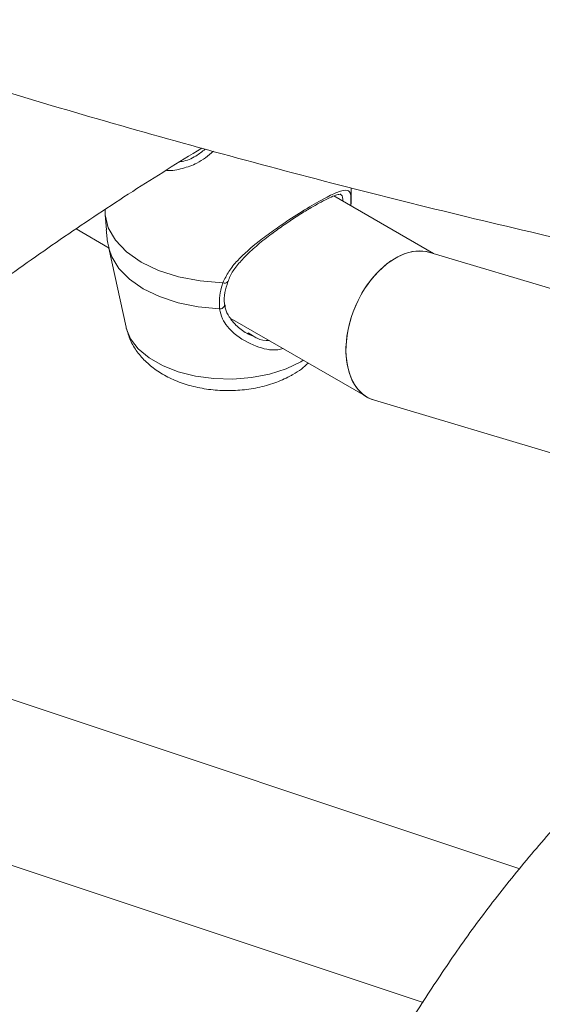
# Model space of a CAD drawing. Units: millimetres. Extents: x 0 to 42, y 0 to 29.8.
# Drawn here: x 31.8 to 32.1, y 23.8 to 24.2 of the extents above; entities that cross this region are included whole.
import ezdxf

# ---------------------------------------------------------------- set-up
doc = ezdxf.new("R2010")
doc.units = ezdxf.units.MM

msp = doc.modelspace()

# ---------------------------------------------------------------- linework, layer by layer
at = {"color": 7, "linetype": 'Continuous', "lineweight": 15}
for p, q in [((31.97369263419206, 24.15618192044207), (31.97369263419206, 24.16273820569531)), ((32.00714192144207, 24.13603842414262), (31.96667422131603, 24.15939993016175)), ((31.87374710513221, 24.15383908857274), (31.8737352395272, 24.15178697206402)), ((31.97362461950202, 24.15618240408612), (31.97363472743751, 24.15538171550792)), ((31.8737352395272, 24.15178697206402), (31.87428782243893, 24.14565487525369)), ((31.8619114500475, 24.14597935798881), (31.87537522674972, 24.13820688514036)), ((31.87528856816501, 24.1381242162078), (31.88226661568105, 24.10606211623869)), ((32.11286875012539, 24.10456212096761), (32.00564717700814, 24.136483429725)), ((31.92230676678743, 24.11521822413115), (31.92231130502465, 24.11517650070959)), ((31.92457182245114, 24.10980629496549), (31.98031403039786, 24.07762700327333)), ((31.93186475953737, 24.10378769435995), (31.93408591736871, 24.10244122213606)), ((31.98315944762601, 24.07640227088378), (32.09446760257777, 24.04326433158545)), ((32.04228799310126, 23.88612589435723), (31.7350023178169, 23.98854335443772)), ((31.70254391898527, 23.93190045591465), (32.00297168345281, 23.83176871841679))]:
    msp.add_line(p, q, dxfattribs=at)
at = {"color": 7, "linetype": 'Continuous', "lineweight": 15, "flags": 128}
msp.add_lwpolyline([(31.92162896827769, 24.12413851097035), (31.91242459526471, 24.12485644074273), (31.90360904661062, 24.12654476690493), (31.89548651899718, 24.12914523066483), (31.88833729514355, 24.13256809824888), (31.88240807213675, 24.13669525733054), (31.87790344869603, 24.14138429271286), (31.87497886511865, 24.14647340062616), (31.8737352395272, 24.15178697206402)], dxfattribs=at)
at = {"color": 8, "linetype": 'Continuous', "lineweight": 15, "flags": 128}
for points in [[(31.92018136004806, 24.1135453152861), (31.91160528203199, 24.11435041776349), (31.90341262719404, 24.11602101622041), (31.89586327492815, 24.1185041175645), (31.88919669841245, 24.12172095528051), (31.88362436827505, 24.12556948798469), (31.87932304452935, 24.129927636282), (31.87642916956553, 24.1346571552493), (31.87528739641288, 24.138129604268)], [(31.95427586749565, 24.09265851476206), (31.95321555224532, 24.0920235891767), (31.94728804650703, 24.08918209929222), (31.94055702730215, 24.08701775927931), (31.93325171141673, 24.08560427314128), (31.9256208726215, 24.08498977545326), (31.91792436997942, 24.08519519219701), (31.91042429865706, 24.08621352815169), (31.90337606458794, 24.08801010510773), (31.89701968692987, 24.09052374279164), (31.89157162450035, 24.09366884228688), (31.88721740453119, 24.09733830100226), (31.88410530476113, 24.10140715992226), (31.88234130401529, 24.10573685893643), (31.88226661568105, 24.10606211623869)]]:
    msp.add_lwpolyline(points, dxfattribs=at)
at = {"color": 8, "linetype": 'Continuous', "lineweight": 15}
for centre, radius, start, end in [((31.92233589794593, 24.12549102696966), 0.001526122237636332, 242.4049443742666, 325.9870617140576), ((31.92044507300253, 24.11540716472283), 0.001880432888300305, 261.9382335582267, 352.9540457234801)]:
    msp.add_arc(centre, radius, start, end, dxfattribs=at)
at = {"color": 7, "linetype": 'Continuous', "lineweight": 15}
for centre, start_param, end_param in [((31.99440331231708, 24.10644285030439), 0.07527025958449783, 3.216862913174493), ((31.99440331231708, 24.1064428503044), 0.71004663975078, 3.216862913174433), ((31.99440331231708, 24.1064428503044), 0.075270259584296, 0.71004663975078)]:
    msp.add_ellipse(centre, major_axis=(0.01270254015096839, 0.02951177489499202), ratio=0.641072851901393, start_param=start_param, end_param=end_param, dxfattribs=at)
for points, knots in [([(32.54369264760305, 26.41462072861286), (32.5307412286443, 26.41130870477149), (32.49618158332278, 26.40247088015794), (32.44019168674838, 26.38698371736819), (32.37573394708222, 26.36827856895478), (32.3114918552449, 26.34853886486486), (32.2474793842697, 26.32782785827275), (32.18372115779067, 26.30613774977415), (32.12023883393426, 26.28348020246387), (32.05705474453673, 26.25986208514486), (31.99419091084465, 26.23529196843295), (31.93166929811547, 26.20977838054424), (31.86951173829189, 26.18333027095863), (31.80773994165483, 26.15595688237618), (31.74637548467639, 26.12766778111266), (31.6854398064036, 26.09847284594444), (31.62495419928743, 26.06838226657202), (31.56493980176678, 26.03740653939506), (31.50541758920252, 26.00555646306346), (31.44640836865283, 25.97284313565869), (31.38793277246176, 25.93927795132165), (31.33001125145474, 25.90487259656653), (31.27266406818446, 25.86963904652377), (31.21591129022963, 25.83358956110854), (31.15977278354796, 25.79673668111797), (31.10426820588459, 25.75909322425887), (31.04941700023728, 25.72067228110788), (30.9952383883789, 25.68148721100604), (30.94175136443827, 25.64155163788998), (30.88897468853943, 25.60087944606149), (30.83692688049979, 25.55948477589761), (30.78562621358684, 25.51738201950295), (30.73509070985329, 25.47458581759329), (30.68533813584833, 25.43111105686951), (30.63638599364073, 25.38697286341662), (30.58825151334407, 25.34218659684853), (30.54095164542136, 25.29676784384482), (30.49450305744175, 25.2507324158331), (30.44892212820214, 25.20409634427329), (30.40422494189598, 25.15687587588929), (30.36042728232737, 25.10908746784713), (30.31754462716784, 25.06074778287779), (30.2755921422536, 25.01187368434298), (30.23458467592059, 24.96248223124039), (30.19453675337504, 24.91259067314526), (30.15546257109727, 24.86221644508368), (30.11737599127662, 24.81137716233241), (30.08029053627592, 24.76009061513937), (30.04421938312424, 24.70837476335767), (30.00917535803725, 24.6562477309856), (29.97517093096533, 24.60372780060387), (29.94221821017048, 24.55083340770064), (29.91032893683392, 24.49758313487423), (29.87951447969777, 24.44399570590216), (29.84978582974542, 24.39008997966551), (29.82115359492682, 24.3358849439161), (29.79362799493664, 24.28139970887437), (29.76721885605517, 24.22665350064536), (29.74193560606395, 24.17166565444067), (29.71778726925012, 24.11645560759433), (29.694782461516, 24.06104289236158), (29.67292938561252, 24.00544712849057), (29.65223582651766, 23.94968801555826), (29.63270914698321, 23.89378532506433), (29.61435628327556, 23.83775889227847), (29.59718374113808, 23.7816286078402), (29.5811975920045, 23.72541440911267), (29.56640346949418, 23.66913627129663), (29.55280656622111, 23.61281419831416), (29.54041163094885, 23.55646821347685), (29.5292229661237, 23.50011834995763), (29.51924442581737, 23.44378464109087), (29.51047941410876, 23.38748711053038), (29.50293088393213, 23.33124576230028), (29.49660133641544, 23.27508057077894), (29.4914928207284, 23.21901147066067), (29.4876069344546, 23.16305834694451), (29.48494482449601, 23.10724102500318), (29.48350718851131, 23.05157926078772), (29.48329427688173, 22.99609273122575), (29.48430589519033, 22.94080102487166), (29.48654140719186, 22.88572363286672), (29.48999973824171, 22.83087994026491), (29.49467937914383, 22.77628921777709), (29.50057839036941, 22.72197061398085), (29.50769440659006, 22.66794314803772), (29.51602464146272, 22.61422570295052), (29.5255658925976, 22.56083701938569), (29.53631454663632, 22.50779569007443), (29.54826658436457, 22.45512015479605), (29.5614175857827, 22.40282869593488), (29.57576273505871, 22.35093943459068), (29.59129682529095, 22.29947032721016), (29.60801426301283, 22.2484391626965), (29.62590907237853, 22.19786355994256), (29.64497489897763, 22.14776096572447), (29.66520501323612, 22.0981486528842), (29.6865923133738, 22.04904371872275), (29.70912932789841, 22.00046308352406), (29.73280817621707, 21.95242357314727), (29.75762060265554, 21.90494182921928), (29.783557978544, 21.85803430577159), (29.81061135388077, 21.81171718718992), (29.83877141693677, 21.76600646969355), (29.8680284941265, 21.7209179598666), (29.89837254998344, 21.67646727211041), (29.92979318693684, 21.63266982568294), (29.96227964496623, 21.58954084128826), (29.99582080121376, 21.54709533719176), (30.03040516963573, 21.50534812484923), (30.06602090077576, 21.46431380405151), (30.10265578173501, 21.42400675759381), (30.14029723642629, 21.38444114550824), (30.17893232613567, 21.34563089884108), (30.21854775061911, 21.30758971321701), (30.25912984916495, 21.27033104150013), (30.30066460398413, 21.23386808837811), (30.34313763730361, 21.1982137965928), (30.3865342345024, 21.16338086347654), (30.43083927265861, 21.12938164377982), (30.47603750488503, 21.0962284767194), (30.52211251914472, 21.06393242940206), (30.56905064801134, 21.03250795241945), (30.6168263986069, 21.00195546532014), (30.6654568717953, 20.97232633267095), (30.71038138388312, 20.94606267731745), (30.73943961348208, 20.93009302200489), (30.75171674472806, 20.92334582656554)], [0, 0, 0, 0, 0.004831939570646012, 0.01289357701332621, 0.02095521027595912, 0.02901683885474931, 0.03707846287483376, 0.04514008302590012, 0.05320170049951502, 0.0612633169273853, 0.06932493432049752, 0.07738655500903734, 0.08544818158293743, 0.09350981683305444, 0.1015714636926649, 0.1096331251793791, 0.1176948035002277, 0.1257565015055252, 0.1338182221531159, 0.1418799682722712, 0.1499417425051063, 0.1580035472475828, 0.1660653845898549, 0.1741272562559389, 0.1821891635425552, 0.1902511072570363, 0.1983130876542102, 0.206375104372217, 0.2144371563671602, 0.2224992418465919, 0.2305613582018021, 0.2386235019389174, 0.2466856686088997, 0.2547478520089291, 0.2628100438812283, 0.2708722360781247, 0.2789344191832647, 0.2869965824378095, 0.2950587136668003, 0.303120799206031, 0.3111828238298763, 0.3192447706806272, 0.3273066211999882, 0.3353683550633509, 0.3434299501177373, 0.3514913823242593, 0.3595526257060583, 0.3676136523028692, 0.375674432133337, 0.3837349331664291, 0.39179512130333, 0.3998549603711994, 0.4079144121305565, 0.4159734362977675, 0.4240319905844345, 0.4320900307554233, 0.4401475107073224, 0.4482043825691268, 0.4562605968268891, 0.4643161024740169, 0.4723708471888459, 0.4804247775408406, 0.4884778392267409, 0.4965299773375669, 0.504581136657112, 0.512631261992337, 0.5206802985353407, 0.5287281922564073, 0.5367748903268422, 0.5448203415698128, 0.5528644969367603, 0.5609073100061311, 0.5689487375006316, 0.5769887398183231, 0.5850272815721849, 0.5930643321321184, 0.6010998661625959, 0.609133864148604, 0.6171663129020255, 0.625197206040205, 0.6332265444281242, 0.6412543365755339, 0.6492805989804878, 0.6573053564109724, 0.6653286421167016, 0.6733504979639269, 0.6813709744869471, 0.6893901308510553, 0.6974080347229102, 0.7054247620458495, 0.7134403967190112, 0.721455030181063, 0.7294687609007937, 0.7374816937787968, 0.7454939394660529, 0.7535056136068742, 0.7615168360153751, 0.7695277297957039, 0.7775384204178268, 0.785549034761225, 0.7935596581031523, 0.8015704171775574, 0.8095814378807397, 0.817592843952235, 0.8256047560468951, 0.8336172908503765, 0.8416305602495611, 0.8496446705684811, 0.8576597218786907, 0.8656758073917246, 0.8736930129394692, 0.8817114165467262, 0.8897310880983692, 0.897752089101897, 0.9057744725444463, 0.9137982828418874, 0.9218235558760484, 0.9298503191151423, 0.9378785918110181, 0.9459083852663435, 0.9539397031639517, 0.9619725419501689, 0.9700068912637059, 0.9780427344015139, 0.9860800488133042, 0.9941188066163911, 1, 1, 1, 1]), ([(32.79757447070409, 26.20053816486283), (32.79410745418437, 26.19176034284438), (32.78481706611308, 26.16823885902445), (32.76976366806971, 26.12894142925865), (32.75241813660755, 26.08277411764496), (32.73514616045968, 26.0356911673507), (32.71794979997134, 25.98776067391509), (32.70083474757892, 25.93898429924072), (32.68380582120546, 25.88938196298633), (32.66686815500349, 25.83896915195791), (32.65002686600663, 25.78776298401125), (32.63328713028249, 25.73578057177803), (32.61665415061748, 25.68303944857689), (32.60013315430456, 25.62955744211976), (32.5837293837965, 25.57535269619772), (32.56744809008858, 25.52044365282395), (32.55129452609358, 25.46484904505831), (32.53527394065915, 25.40858788705843), (32.51939157298135, 25.35167946495607), (32.50365264741722, 25.29414332758836), (32.48806236864068, 25.23599927733687), (32.47262591710884, 25.17726736099938), (32.45734844480553, 25.11796786070693), (32.44223507123444, 25.05812128487581), (32.42729087963718, 24.99774835919013), (32.41252091341492, 24.93687001760989), (32.39793017273463, 24.87550739339972), (32.38352361130364, 24.81368181017423), (32.36930613329784, 24.75141477295587), (32.3552825904311, 24.68872795924222), (32.34145777915445, 24.62564321007915), (32.32783643797562, 24.56218252113774), (32.31442324488999, 24.49836803379203), (32.30122281491584, 24.43422202619598), (32.28823969772694, 24.36976690435774), (32.27547837537707, 24.30502519320989), (32.26294326011116, 24.24001952767432), (32.250638692259, 24.17477264372095), (32.23856893820739, 24.10930736941941), (32.22673818844785, 24.04364661598325), (32.21515055569675, 23.97781336880595), (32.20381007308578, 23.91183067848898), (32.19272069242064, 23.84572165186113), (32.18188628250642, 23.77950944298956), (32.17131062753826, 23.7132172441821), (32.1609974255566, 23.64686827698162), (32.15095029045366, 23.58048580619498), (32.14117274742766, 23.51409311314567), (32.13166823075802, 23.44771348140003), (32.12244007944945, 23.38137016470851), (32.11349153881687, 23.31508639579953), (32.10482576008602, 23.24888538254452), (32.09644579929051, 23.18279029889581), (32.08835461623533, 23.11682427581606), (32.08055507352805, 23.05101039219866), (32.07304993567966, 22.98537166577853), (32.0658418682769, 22.91993104403246), (32.05893343722889, 22.85471139506752), (32.05232710809048, 22.78973549849662), (32.04602524546593, 22.72502603629884), (32.04003011249652, 22.66060558366291), (32.03434387043652, 22.596496599811), (32.02896857832228, 22.53272141879988), (32.0239061927403, 22.46930224029608), (32.01915856770047, 22.40626112032071), (32.01472745462183, 22.34361996195943), (32.01061450243942, 22.28140050603212), (32.0068212578412, 22.21962432171593), (32.00334916564657, 22.15831279711489), (32.00019956933818, 22.09748712976789), (31.99737371176183, 22.03716831708603), (31.99487273601027, 21.97737714670919), (31.99269768650979, 21.91813418677044), (31.99084951033095, 21.8594597760553), (31.98932905874813, 21.80137401404187), (31.98813708907631, 21.74389675080565), (31.98727426681797, 21.6870475767718), (31.98674116815808, 21.63084581229506), (31.9865382828511, 21.57531049704652), (31.98666601755117, 21.52046037918353), (31.98712469964489, 21.46631390427804), (31.98791458165568, 21.41288920397581), (31.98903584630062, 21.36020408435832), (31.99048861229378, 21.30827601397666), (31.99227294100656, 21.25712211152687), (31.99438884411411, 21.20675913313542), (31.99683629237954, 21.15720345922554), (31.99961522575412, 21.10847108093774), (32.00272556500286, 21.06057758608409), (32.00616722510196, 21.01353814462567), (32.00994013069815, 20.96736749367764), (32.01404423397104, 20.92207992206983), (32.01847953529974, 20.87768925452405), (32.023246107204, 20.83420883555891), (32.02834412211059, 20.79165151330215), (32.03377388458561, 20.75002962349012), (32.03953586877395, 20.70935497407357), (32.04563076189422, 20.66963883104518), (32.05205951474539, 20.63089190637839), (32.05882340027915, 20.59312434935019), (32.06592408135778, 20.55634574305274), (32.07336368881697, 20.52056510863763), (32.08114491082632, 20.48579092085622), (32.08927109419177, 20.45203113986092), (32.09774635751953, 20.41929326613778), (32.10657571481723, 20.3875844280001), (32.11576520577341, 20.35691151443485), (32.1253220250748, 20.32728137036077), (32.1352546368995, 20.29870107646232), (32.14557285111189, 20.2711783412165), (32.1562878234751, 20.24472203713872), (32.1674119224342, 20.2193429135157), (32.17895838011437, 20.19505450780909), (32.19094042888293, 20.17187461521443), (32.20336843978091, 20.14982942369091), (32.21624901252033, 20.12895180745246), (32.22958270909535, 20.10928135722538), (32.24336341304647, 20.09086120995783), (32.25757517091376, 20.07373762924233), (32.27219153076407, 20.05795558207991), (32.28717681056612, 20.04355318336593), (32.30248935456971, 20.03055649453643), (32.31808598977469, 20.01897638810692), (32.33392633086287, 20.00880851176278), (32.34997571768299, 20.00003613975414), (32.36620631766141, 19.99263466995459), (32.3825967634092, 19.98657627471137), (32.39913113419971, 19.98183368073357), (32.41579802370141, 19.97838276340199), (32.43258714290098, 19.97620454908068), (32.44948618466562, 19.97528522347848), (32.4664874399551, 19.97561466582214), (32.48359130400236, 19.97718805966527), (32.50080890238069, 19.9800087405337), (32.51815435173532, 19.98408867283611), (32.53564235325073, 19.98944765500424), (32.55328504244181, 19.99611124461987), (32.57108856330681, 20.00410725413765), (32.58905013263057, 20.01346116357262), (32.607156507526, 20.02419104236142), (32.62538451754842, 20.0363040964675), (32.64370386727829, 20.0497926335351), (32.66208103105939, 20.06464296196922), (32.68048479532258, 20.08080766556526), (32.69888546395523, 20.09832591374683), (32.71454805144033, 20.11414032377457), (32.72406054153451, 20.12459090996419), (32.72746164315695, 20.12832741904782)], [0, 0, 0, 0, 0.004181480191960968, 0.01120490008476164, 0.01822485146977471, 0.02524159960715784, 0.0322553866956058, 0.03926643405998407, 0.04627494419337043, 0.05328110259439452, 0.06028507941827248, 0.06728703095950306, 0.07428710098297941, 0.08128542191907748, 0.08828211593688971, 0.09527729590861848, 0.1022710662766648, 0.1092635238339719, 0.1162547584269102, 0.1232448535891311, 0.1302338871137897, 0.1372219315708553, 0.1442090547753334, 0.1511953202117512, 0.1581807874195135, 0.1651655123433807, 0.1721495476526885, 0.179132943032727, 0.1861157454511438, 0.193097999402125, 0.2000797471305434, 0.2070610288384236, 0.2140418828754223, 0.2210223459151798, 0.2280024531189952, 0.2349822382883107, 0.2419617340071935, 0.2489409717760445, 0.2559199821375254, 0.2628987947957638, 0.2698774387296282, 0.2768559423010278, 0.2838343333588886, 0.2908126393396618, 0.2977908873650045, 0.3047691043372621, 0.3117473170334906, 0.3187255449310815, 0.3257038131647003, 0.3326821486373807, 0.3396605784687494, 0.3466391300902378, 0.3536178313423227, 0.3605967105745254, 0.3675757967487697, 0.3745551195468715, 0.3815347094829264, 0.3885145980213814, 0.3954948177017348, 0.4024754022707341, 0.4094563868232196, 0.4164378079526275, 0.423419703912468, 0.430402114790143, 0.4373850826945584, 0.4443686519592632, 0.4513528693629316, 0.4583377843692348, 0.4653234493884544, 0.472309920063342, 0.4792972555821013, 0.4862855190217718, 0.4932747777255018, 0.5002651037178154, 0.50725657416243, 0.5142492718675834, 0.5212432858447743, 0.5282387119271419, 0.5352356534548275, 0.5422342220353075, 0.5492345383878137, 0.5562367332818798, 0.5632409485813245, 0.570247338406137, 0.5772560704261117, 0.5842673273012802, 0.5912813082856025, 0.5982982310114154, 0.6053183334730516, 0.6123418762283358, 0.6193691448361753, 0.6264004525464784, 0.633436143254678, 0.6404765947258046, 0.6475222220809939, 0.6545734815200314, 0.6616308742236118, 0.6686949503335651, 0.6757663128408844, 0.6828456211096695, 0.6899335936143757, 0.6970310092461112, 0.7041387062186144, 0.7112575771303814, 0.7183885580510445, 0.7255326085082626, 0.7326906778373315, 0.7398636513714563, 0.7470522672364877, 0.7542569909516978, 0.7614778306907656, 0.7687140714721886, 0.775963903353736, 0.783223920631829, 0.7904881375187481, 0.7977446043909505, 0.8049796027644424, 0.8121751278532316, 0.8193092592599579, 0.8263576381308217, 0.8332961483833017, 0.8401043617600782, 0.8467687989774536, 0.8532850040914881, 0.8596579416587408, 0.8659009373261709, 0.8720338154518177, 0.8780808928779814, 0.8840692402004825, 0.8900273481330285, 0.8959810218969607, 0.901952563545021, 0.9079699474519372, 0.914059491057476, 0.9202449589861771, 0.9265464300511896, 0.9329789473960995, 0.9395511113412099, 0.9462639414151491, 0.9531104530062013, 0.9600763423677535, 0.9671418703272937, 0.974284573112779, 0.9814820833126671, 0.9887143548867188, 0.9959649234296236, 1, 1, 1, 1]), ([(30.60809569254069, 25.04903961405324), (30.6130911239884, 25.04005040482218), (30.62394845405539, 25.0205127907673), (30.64211919821671, 24.99076058769427), (30.66230615991463, 24.95971587471262), (30.68372106030682, 24.9289572248167), (30.70631191729293, 24.89849279361298), (30.73007788244577, 24.86834275073472), (30.75500317310427, 24.83852376460999), (30.7810748691442, 24.80905308501086), (30.8082782028695, 24.77994737706514), (30.83659789598164, 24.75122297806518), (30.86601787531905, 24.72289578619543), (30.89652142255633, 24.69498126107764), (30.92809120404111, 24.66749440608312), (30.96070932768304, 24.64044976570895), (30.99435738639737, 24.61386142732704), (31.02901649840423, 24.58774302839043), (31.06466734149464, 24.56210776710472), (31.10129018224994, 24.53696841555229), (31.13886490040456, 24.51233733419592), (31.1773709371458, 24.48822653186434), (31.21678731291049, 24.46464766874667), (31.25709271859817, 24.44161201688094), (31.29826560677487, 24.41913043527655), (31.34028419780546, 24.39721339573788), (31.38312640087182, 24.3758710441111), (31.42676981933455, 24.35511320896268), (31.47119175547184, 24.33494940875342), (31.51636921488922, 24.31538885756976), (31.5622789108496, 24.2964404695277), (31.60889726867747, 24.27811286189446), (31.65620043052403, 24.2604143573138), (31.70416426009241, 24.24335298428745), (31.75276434931948, 24.22693647967821), (31.80197601992749, 24.21117227977867), (31.85177434653295, 24.19606755072182), (31.90213410188641, 24.18162906931387), (31.95302999529807, 24.16786365968522), (32.00443581976819, 24.15477655421571), (32.05632767364814, 24.14237749812287), (32.10867198156629, 24.13065795909232), (32.16147023675413, 24.11967615279167), (32.20455020728058, 24.11121260950015), (32.23015701383847, 24.10666809235625), (32.23789176107376, 24.10529538345032)], [0, 0, 0, 0, 0.01995396211699023, 0.04336897725774606, 0.066818785225461, 0.09030166971817877, 0.1138156173928245, 0.1373583935218462, 0.1609276139722141, 0.1845208113647898, 0.2081354938860417, 0.2317691958277077, 0.2554195194769904, 0.2790841684446976, 0.3027609728821729, 0.3264479072996823, 0.3501431018618347, 0.3738448481156805, 0.3975516001176972, 0.4212619718858503, 0.4449747320274094, 0.4686887962966522, 0.4924030861142048, 0.5161166709397166, 0.5398288891140255, 0.5635391836120757, 0.5872470920403108, 0.6109522370394402, 0.6346543172221508, 0.658353098720543, 0.6820484073822644, 0.7057401216289222, 0.729428165969619, 0.7531125051484195, 0.7767931388950461, 0.800470097241312, 0.8241434363626863, 0.8478132349023764, 0.871479590735875, 0.8951426181345489, 0.9188024452888344, 0.9424592121540842, 0.9661130685841972, 0.9897641727214939, 1, 1, 1, 1]), ([(30.60809569254069, 25.04903961405324), (30.6130911239884, 25.04005040482218), (30.62394845405539, 25.0205127907673), (30.64211919821671, 24.99076058769427), (30.66230615991463, 24.95971587471262), (30.68372106030682, 24.9289572248167), (30.70631191729293, 24.89849279361298), (30.73007788244577, 24.86834275073472), (30.75500317310427, 24.83852376460999), (30.7810748691442, 24.80905308501086), (30.8082782028695, 24.77994737706514), (30.83659789598164, 24.75122297806518), (30.86601787531905, 24.72289578619543), (30.89652142255633, 24.69498126107764), (30.92809120404111, 24.66749440608312), (30.96070932768304, 24.64044976570895), (30.99435738639737, 24.61386142732704), (31.02901649840423, 24.58774302839043), (31.06466734149464, 24.56210776710472), (31.10129018224994, 24.53696841555229), (31.13886490040456, 24.51233733419592), (31.1773709371458, 24.48822653186434), (31.21678731291049, 24.46464766874667), (31.25709271859817, 24.44161201688094), (31.29826560677487, 24.41913043527655), (31.34028419780546, 24.39721339573788), (31.38312640087182, 24.3758710441111), (31.42676981933455, 24.35511320896268), (31.47119175547184, 24.33494940875342), (31.51636921488922, 24.31538885756976), (31.5622789108496, 24.2964404695277), (31.60889726867747, 24.27811286189446), (31.65620043052403, 24.2604143573138), (31.70416426009241, 24.24335298428745), (31.75276434931948, 24.22693647967821), (31.80197601992749, 24.21117227977867), (31.85177434653295, 24.19606755072182), (31.90213410188641, 24.18162906931387), (31.95302999529807, 24.16786365968522), (32.00443581976819, 24.15477655421571), (32.05632767364814, 24.14237749812287), (32.10867198156629, 24.13065795909232), (32.16147023675413, 24.11967615279167), (32.20455020728058, 24.11121260950015), (32.23015701383847, 24.10666809235625), (32.23789176107376, 24.10529538345032)], [0, 0, 0, 0, 0.01995396211699023, 0.04336897725774606, 0.066818785225461, 0.09030166971817877, 0.1138156173928245, 0.1373583935218462, 0.1609276139722141, 0.1845208113647898, 0.2081354938860417, 0.2317691958277077, 0.2554195194769904, 0.2790841684446976, 0.3027609728821729, 0.3264479072996823, 0.3501431018618347, 0.3738448481156805, 0.3975516001176972, 0.4212619718858503, 0.4449747320274094, 0.4686887962966522, 0.4924030861142048, 0.5161166709397166, 0.5398288891140255, 0.5635391836120757, 0.5872470920403108, 0.6109522370394402, 0.6346543172221508, 0.658353098720543, 0.6820484073822644, 0.7057401216289222, 0.729428165969619, 0.7531125051484195, 0.7767931388950461, 0.800470097241312, 0.8241434363626863, 0.8478132349023764, 0.871479590735875, 0.8951426181345489, 0.9188024452888344, 0.9424592121540842, 0.9661130685841972, 0.9897641727214939, 1, 1, 1, 1]), ([(31.73783999962178, 24.04833860955158), (31.74393363359144, 24.0539077703917), (31.7575064009371, 24.06631234289635), (31.77983326567441, 24.08511821904195), (31.8045503488976, 24.10481102668775), (31.83030756070053, 24.12408741107048), (31.85706794973906, 24.14293083570036), (31.88453558573955, 24.1612358272479), (31.90357080016809, 24.1730076710361), (31.91298604922486, 24.17883029213341)], [0, 0, 0, 0, 0.1199878070470924, 0.2672570419348061, 0.4144777045743105, 0.5616639225754261, 0.7088278100757797, 0.8559796267682226, 1, 1, 1, 1]), ([(31.90416251590133, 24.17330621429627), (31.9044437672484, 24.17334405180216), (31.90665860537661, 24.17364201997766), (31.91036080707192, 24.17515347019821), (31.91319277048137, 24.17744158663075), (31.91442863787767, 24.17844011948201)], [0, 0, 0, 0, 0.07576759615882192, 0.596665447479253, 0.9999999999999999, 0.9999999999999999, 0.9999999999999999, 0.9999999999999999]), ([(31.9564339876244, 24.15403334721771), (31.95784407682617, 24.15486337471319), (31.960688544786, 24.1565377273809), (31.96422144506631, 24.15837422158447), (31.96705019687329, 24.15960818175454), (31.96894656305691, 24.16017123867549), (31.96954796818666, 24.16004915673274), (31.96949416730527, 24.16008528508431), (31.9694902925028, 24.16008788709049)], [0, 0, 0, 0, 0.1940131688449593, 0.3913683204355022, 0.5891478857345032, 0.7889550573041247, 0.9848002961401082, 1, 1, 1, 1]), ([(31.92373074632271, 24.12458773726048), (31.92398588918801, 24.12535164519067), (31.92472336620846, 24.1275596808478), (31.92723464881171, 24.131107587183), (31.93101588407904, 24.13535642581052), (31.93585098832793, 24.13969569408711), (31.94114344561725, 24.14384815605089), (31.94644080510269, 24.14763113426281), (31.95145334841449, 24.15095429164858), (31.95485148551064, 24.15311829868794), (31.9563835572993, 24.15400418694396), (31.9564339876244, 24.15403334721771)], [0, 0, 0, 0, 0.06360553399353913, 0.1838484475649257, 0.3153991050215407, 0.4593617251172093, 0.6092253475382836, 0.7400720445967836, 0.8638896932043518, 0.995519735385637, 0.9999999999999999, 0.9999999999999999, 0.9999999999999999, 0.9999999999999999]), ([(31.8742146366297, 24.1456445758644), (31.87435045967592, 24.14380283467094), (31.87453764666665, 24.14126460569351), (31.87520610128308, 24.13882120594117), (31.87538952463795, 24.13815073921258)], [0, 0, 0, 0, 0.7256008854316554, 1, 1, 1, 1]), ([(31.92018136004806, 24.1135453152861), (31.92016285160902, 24.11642667419932), (31.92014061320168, 24.11988870754869), (31.92141518835829, 24.12352809034721), (31.92162896827769, 24.12413851097035)], [0, 0, 0, 0, 0.8322735867776545, 1, 1, 1, 1]), ([(31.92233105348879, 24.11522530957372), (31.92230546013776, 24.11536955669789), (31.92203644150304, 24.11688577723383), (31.92220325377841, 24.11999855036679), (31.92315800549213, 24.1231080111735), (31.92362194964914, 24.12461899685909)], [0, 0, 0, 0, 0.05127689732876663, 0.5389853364175999, 1, 1, 1, 1]), ([(31.93393541498033, 24.10240314908186), (31.93304253215463, 24.10278024550089), (31.93043917033259, 24.10387973850522), (31.92701168186916, 24.1066343016933), (31.92413014120926, 24.11010747649619), (31.92261214372242, 24.11300100289615), (31.92250276326062, 24.11465974124537), (31.92246650887065, 24.11520953364873)], [0, 0, 0, 0, 0.1512018393076583, 0.4408563862421315, 0.6764745408600918, 0.8927667887994246, 0.9999999999999999, 0.9999999999999999, 0.9999999999999999, 0.9999999999999999]), ([(31.88231923277978, 24.10584424760516), (31.88282671457569, 24.10411167634509), (31.88384428418102, 24.10063763674884), (31.88671104005634, 24.09594395897065), (31.8904328994375, 24.09172998815075), (31.8950971725673, 24.0880478888504), (31.90065853679967, 24.08495222034347), (31.90702214823044, 24.08255603906366), (31.91396639066095, 24.08096423982117), (31.92122584627522, 24.08023258091195), (31.92857478949328, 24.08037652889687), (31.9358337069758, 24.08140654952646), (31.94266329091619, 24.0833037104668), (31.9473159813996, 24.08532707066563), (31.95084471494049, 24.08728982803554), (31.9534890532278, 24.08892642155229), (31.95536824170067, 24.09067133864572), (31.95626911137083, 24.09150783956573)], [0, 0, 0, 0, 0.06496998884889645, 0.1302736106910027, 0.1973144991926385, 0.2676628026848586, 0.3420221228751325, 0.4195404628736264, 0.4981281281624193, 0.5765947270492691, 0.6550801168470654, 0.7341671673156285, 0.8144550432719669, 0.8906788959419125, 0.9078680058329753, 0.95583257326514, 1, 1, 1, 1]), ([(32.06873677045506, 23.91629861813804), (32.06858357537222, 23.91614264757762), (32.06233406120335, 23.90977990923625), (32.05100255509177, 23.8968396489128), (32.03487988090175, 23.87747687239112), (32.02001724510188, 23.85773743752759), (32.00646049598879, 23.83766626199281), (31.99783753164844, 23.82414094593441), (31.99407056096193, 23.81723682236913), (31.99405437914745, 23.81720716425496)], [0, 0, 0, 0, 0.005012518278166317, 0.2044830905847278, 0.4036899459626374, 0.6025749552622449, 0.8010790981810142, 0.999145493448678, 1, 1, 1, 1])]:
    msp.add_open_spline(points, degree=3, knots=knots, dxfattribs=at)
at = {"color": 8, "linetype": 'Continuous', "lineweight": 15}
for points, knots in [([(31.9177989826548, 24.17752855237985), (31.91562846188754, 24.17574958451547), (31.911789683147, 24.17260330546535), (31.90517296158987, 24.17052943398755), (31.90086170772262, 24.16939760405545), (31.8987481605978, 24.16983479417028), (31.89865007273501, 24.16985508377892)], [0, 0, 0, 0, 0.3839925631986433, 0.6791284885934474, 0.9851086354233004, 0.9999999999999999, 0.9999999999999999, 0.9999999999999999, 0.9999999999999999]), ([(31.92162896827769, 24.12413851097035), (31.92235572797584, 24.12568579258883), (31.92383727606079, 24.12884002929814), (31.9286003510557, 24.13454101173044), (31.93488877980412, 24.14007688382466), (31.94222062530233, 24.14551084060317), (31.94926319370543, 24.15029709070551), (31.95704354361851, 24.15515644679903), (31.96418197771589, 24.15916516301183), (31.96936448125861, 24.16155975253517), (31.97260885782786, 24.16196032841416), (31.97369013355434, 24.16071664163237), (31.97364161011662, 24.15735832711237), (31.97362461950202, 24.15618240408612)], [0, 0, 0, 0, 0.05973826604106874, 0.1217804370243652, 0.2433324987935395, 0.3150181616608245, 0.3893377810838742, 0.4921103604755843, 0.5952799147400574, 0.6941238109656811, 0.8024944193195964, 0.9308428800362237, 1, 1, 1, 1]), ([(31.97033451351536, 24.15728688845243), (31.97034119921611, 24.1575247054663), (31.97039799726904, 24.15954506860329), (31.96981997657208, 24.15979947663904), (31.9693099947111, 24.16002393829622)], [0, 0, 0, 0, 0.1177100341605466, 1, 1, 1, 1]), ([(31.94609548815632, 24.09738094723485), (31.94535634278091, 24.09720271644071), (31.94177280161766, 24.09633861391278), (31.93449709123319, 24.09822934460265), (31.92646118230153, 24.10263488195269), (31.92140360308691, 24.10853203017956), (31.92051256148131, 24.11218682343152), (31.92018136004806, 24.1135453152861)], [0, 0, 0, 0, 0.06760187649967779, 0.3277489316855953, 0.6275531990470709, 0.8615609938840924, 1, 1, 1, 1]), ([(31.93408591736871, 24.10244122213606), (31.934543002048, 24.10213794036642), (31.93644117126272, 24.10087847982309), (31.93874206436765, 24.10073016462713), (31.94048889570677, 24.10061756416265)], [0, 0, 0, 0, 0.2408029145845605, 1, 1, 1, 1])]:
    msp.add_open_spline(points, degree=3, knots=knots, dxfattribs=at)

doc.saveas('drawing.dxf')
